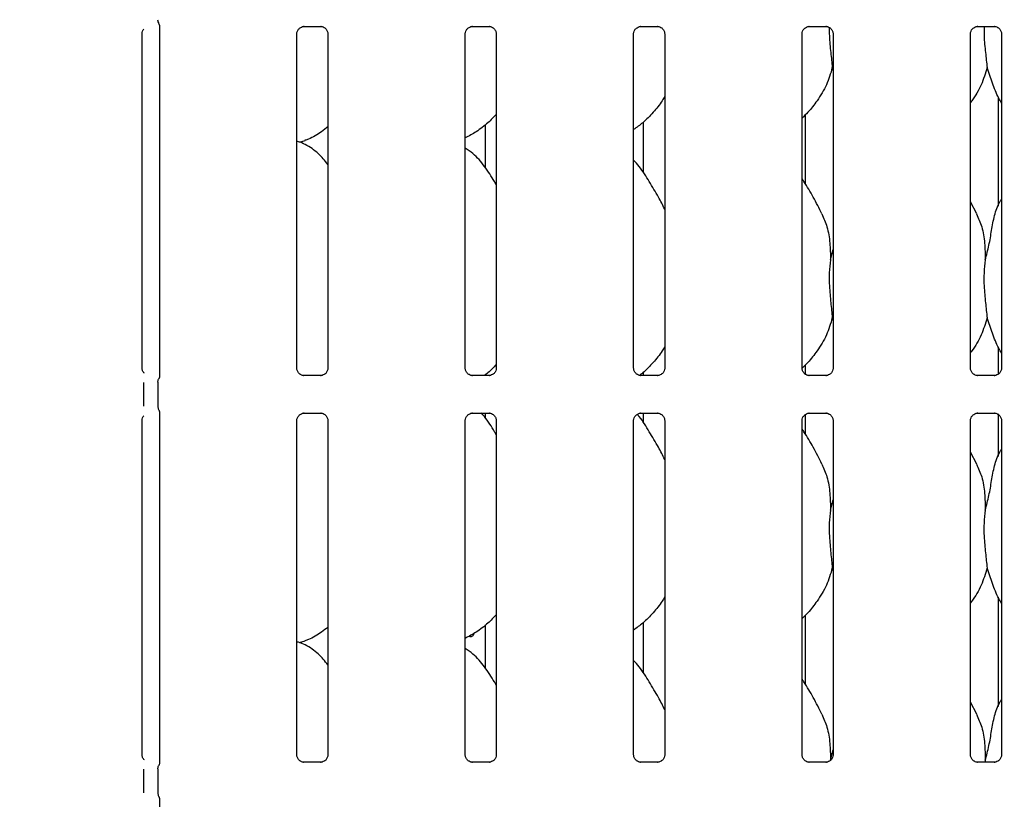
# Model space of a CAD drawing. Extents: x 0 to 415, y 0 to 292.
# Drawn here: x 122 to 136, y 82 to 93 of the extents above; entities that cross this region are included whole.
import ezdxf

# ---------------------------------------------------------------- set-up
doc = ezdxf.new("R2010")
doc.units = 0
doc.layers.add('BEMAßUNG', color=96, linetype='CONTINUOUS')
doc.layers.add('SLD-0', color=179, linetype='CONTINUOUS')
doc.styles.add('SLDTEXTSTYLE0', font='TXT', dxfattribs={"width": 0.75})
doc.styles.add('SLDTEXTSTYLE2', font='TXT', dxfattribs={"width": 0.96})
doc.dimstyles.new('SLDDIMSTYLE3', dxfattribs={"dimtxt": 3.5, "dimasz": 3.302, "dimexe": 0, "dimexo": 0.0625, "dimgap": 0.875, "dimtad": 1, "dimdec": 0, "dimlfac": 20, "dimrnd": 1e-09, "dimzin": 12, "dimtxsty": 'SLDTEXTSTYLE0', "dimblk1": 'NONE', "dimblk2": 'NONE', "dimsah": 1, "dimcen": 0, "dimazin": 3, "dimtfac": 1, "dimtmove": 0, "dimatfit": 3, "dimtolj": 1, "dimtzin": 12})

# ---------------------------------------------------------------- blocks, each defined once
blk = doc.blocks.new('_D_7')
at = {"layer": 'BEMAßUNG'}
for q in [(154.036, 191.271), (174.109, 179.682)]:
    blk.add_line((162.696, 186.271), q, dxfattribs=at)
blk.add_solid([(162.696, 186.271), (165.302, 184.18), (165.81, 185.06)], dxfattribs=at)
at = {"layer": 'BEMAßUNG', "char_height": 3.5, "attachment_point": 1, "rotation": 330, "style": 'SLDTEXTSTYLE2'}
for s, insert in [('%%c', (163.391, 190.691)), ('160', (169.505, 187.223))]:
    blk.add_mtext(s, dxfattribs=dict(at, insert=insert))
blk = doc.blocks.new('_NONE')

msp = doc.modelspace()

# ---------------------------------------------------------------- linework, layer by layer
at = {"layer": 'SLD-0', "color": 179, "linetype": 'CONTINUOUS'}
for p, q in [((124.198, 92.96), (124.192, 92.966)), ((124.198, 92.957), (124.198, 92.957)), ((124.198, 92.957), (124.198, 92.957)), ((124.198, 92.957), (124.198, 92.957)), ((124.198, 92.957), (124.198, 92.957)), ((124.198, 92.957), (124.205, 92.935)), ((124.205, 92.935), (124.205, 92.929)), ((124.205, 92.931), (124.205, 88.11)), ((124.205, 92.929), (124.205, 92.929)), ((126.19, 92.921), (126.419, 92.921)), ((126.425, 92.921), (126.419, 92.922)), ((128.502, 92.921), (128.732, 92.921)), ((128.738, 92.921), (128.732, 92.922)), ((130.815, 92.921), (131.044, 92.921)), ((131.05, 92.921), (131.044, 92.922)), ((133.127, 92.921), (133.357, 92.921)), ((133.363, 92.921), (133.357, 92.922)), ((135.44, 92.921), (135.669, 92.921)), ((135.675, 92.921), (135.669, 92.922)), ((123.965, 88.226), (123.965, 92.818)), ((126.09, 88.226), (126.09, 92.818)), ((126.518, 92.819), (126.518, 88.227)), ((128.403, 88.226), (128.403, 92.818)), ((128.83, 92.819), (128.83, 88.227)), ((130.715, 88.226), (130.715, 92.818)), ((131.143, 92.819), (131.143, 88.227)), ((133.028, 88.226), (133.028, 92.818)), ((133.455, 92.819), (133.455, 88.227)), ((135.34, 88.226), (135.34, 92.818)), ((135.768, 92.819), (135.768, 88.227)), ((133.455, 92.322), (133.444, 92.355)), ((135.722, 91.954), (135.722, 90.451)), ((133.074, 90.758), (133.074, 91.707)), ((128.683, 90.975), (128.683, 91.574)), ((130.847, 91.605), (130.847, 90.916)), ((126.127, 91.33), (126.205, 91.353)), ((135.427, 90.345), (135.34, 90.512)), ((133.419, 89.713), (133.455, 89.857)), ((133.455, 88.885), (133.444, 88.917)), ((135.722, 88.516), (135.722, 88.139)), ((130.847, 88.167), (130.847, 88.124)), ((133.074, 88.134), (133.074, 88.269)), ((123.991, 87.703), (123.991, 88.03)), ((124.182, 88.033), (124.182, 87.7)), ((126.183, 88.124), (126.189, 88.123)), ((126.418, 88.124), (126.189, 88.124)), ((128.495, 88.124), (128.501, 88.123)), ((128.731, 88.124), (128.501, 88.124)), ((128.683, 88.124), (128.683, 88.136)), ((130.808, 88.124), (130.814, 88.123)), ((131.043, 88.124), (130.814, 88.124)), ((133.12, 88.124), (133.126, 88.123)), ((133.356, 88.124), (133.126, 88.124)), ((135.433, 88.124), (135.439, 88.123)), ((135.668, 88.124), (135.439, 88.124)), ((124.205, 87.622), (124.205, 82.798)), ((123.965, 82.914), (123.965, 87.506)), ((126.09, 82.914), (126.09, 87.506)), ((126.19, 87.609), (126.419, 87.609)), ((126.425, 87.609), (126.419, 87.609)), ((126.518, 87.506), (126.518, 82.914)), ((128.403, 82.914), (128.403, 87.506)), ((128.502, 87.609), (128.732, 87.609)), ((128.683, 87.537), (128.683, 87.609)), ((128.738, 87.609), (128.732, 87.609)), ((128.83, 87.506), (128.83, 82.914)), ((130.715, 82.914), (130.715, 87.506)), ((130.815, 87.609), (131.044, 87.609)), ((130.847, 87.609), (130.847, 87.478)), ((131.05, 87.609), (131.044, 87.609)), ((131.143, 87.506), (131.143, 82.914)), ((133.028, 82.914), (133.028, 87.506)), ((133.074, 87.32), (133.074, 87.59)), ((133.127, 87.609), (133.357, 87.609)), ((133.363, 87.609), (133.357, 87.609)), ((133.455, 87.506), (133.455, 82.914)), ((135.34, 82.914), (135.34, 87.506)), ((135.44, 87.609), (135.669, 87.609)), ((135.675, 87.609), (135.669, 87.609)), ((135.722, 87.599), (135.722, 87.013)), ((135.768, 87.506), (135.768, 82.914)), ((135.427, 86.908), (135.34, 87.074)), ((133.419, 86.276), (133.455, 86.419)), ((133.455, 85.447), (133.444, 85.48)), ((135.722, 85.079), (135.722, 83.576)), ((133.074, 83.883), (133.074, 84.832)), ((128.683, 84.1), (128.683, 84.699)), ((130.847, 84.73), (130.847, 84.041)), ((126.127, 84.455), (126.205, 84.478)), ((135.427, 83.47), (135.34, 83.637)), ((133.419, 82.838), (133.455, 82.982)), ((126.183, 82.811), (126.189, 82.811)), ((126.418, 82.811), (126.189, 82.811)), ((128.495, 82.811), (128.501, 82.811)), ((128.731, 82.811), (128.501, 82.811)), ((130.808, 82.811), (130.814, 82.811)), ((131.043, 82.811), (130.814, 82.811)), ((133.12, 82.811), (133.126, 82.811)), ((133.356, 82.811), (133.126, 82.811)), ((135.433, 82.811), (135.439, 82.811)), ((135.668, 82.811), (135.439, 82.811)), ((135.544, 82.838), (135.542, 82.811)), ((123.991, 82.39), (123.991, 82.717)), ((124.182, 82.72), (124.182, 82.387)), ((124.205, 82.31), (124.205, 76.548))]:
    msp.add_line(p, q, dxfattribs=at)
msp.add_arc((124.273, 93.014), 0.0937, 180.0125, 215.7689, dxfattribs=at)
for points, knots in [([(126.09, 92.818), (126.09, 92.818), (126.09, 92.823), (126.093, 92.844), (126.106, 92.875), (126.134, 92.905), (126.165, 92.918), (126.184, 92.921), (126.189, 92.921), (126.191, 92.921)], [0, 0, 0, 0, 0.009367, 0.137215, 0.358654, 0.605124, 0.817495, 0.932816, 1, 1, 1, 1]), ([(126.19, 92.921), (126.189, 92.921), (126.188, 92.921), (126.185, 92.921), (126.183, 92.921), (126.183, 92.921)], [0, 0, 0, 0, 0.159782, 0.913682, 1, 1, 1, 1]), ([(126.419, 92.921), (126.42, 92.921), (126.425, 92.921), (126.441, 92.919), (126.455, 92.912), (126.464, 92.908)], [0, 0, 0, 0, 0.165563, 0.498744, 1, 1, 1, 1]), ([(126.464, 92.908), (126.464, 92.907), (126.479, 92.901), (126.5, 92.877), (126.516, 92.843), (126.517, 92.825), (126.518, 92.818)], [0, 0, 0, 0, 0.028496, 0.428766, 0.781245, 1, 1, 1, 1]), ([(128.403, 92.818), (128.403, 92.818), (128.402, 92.823), (128.405, 92.844), (128.418, 92.875), (128.447, 92.905), (128.477, 92.918), (128.497, 92.921), (128.501, 92.921), (128.503, 92.921)], [0, 0, 0, 0, 0.0093673, 0.1372154, 0.3586541, 0.6051237, 0.817495, 0.932816, 1, 1, 1, 1]), ([(128.502, 92.921), (128.502, 92.921), (128.5, 92.921), (128.498, 92.921), (128.496, 92.921), (128.495, 92.921)], [0, 0, 0, 0, 0.159782, 0.913682, 1, 1, 1, 1]), ([(128.731, 92.921), (128.733, 92.921), (128.737, 92.921), (128.754, 92.919), (128.768, 92.912), (128.776, 92.908)], [0, 0, 0, 0, 0.165563, 0.498744, 1, 1, 1, 1]), ([(128.776, 92.908), (128.777, 92.907), (128.791, 92.901), (128.813, 92.877), (128.829, 92.843), (128.83, 92.825), (128.83, 92.818)], [0, 0, 0, 0, 0.028496, 0.428766, 0.781245, 1, 1, 1, 1]), ([(130.715, 92.818), (130.715, 92.818), (130.715, 92.823), (130.718, 92.844), (130.731, 92.875), (130.759, 92.905), (130.79, 92.918), (130.809, 92.921), (130.814, 92.921), (130.816, 92.921)], [0, 0, 0, 0, 0.009367, 0.137215, 0.358654, 0.605124, 0.817495, 0.932816, 1, 1, 1, 1]), ([(130.815, 92.921), (130.814, 92.921), (130.813, 92.921), (130.81, 92.921), (130.808, 92.921), (130.808, 92.921)], [0, 0, 0, 0, 0.159782, 0.913682, 1, 1, 1, 1]), ([(131.044, 92.921), (131.045, 92.921), (131.05, 92.921), (131.066, 92.919), (131.08, 92.912), (131.089, 92.908)], [0, 0, 0, 0, 0.165563, 0.498744, 1, 1, 1, 1]), ([(131.089, 92.908), (131.089, 92.907), (131.104, 92.901), (131.125, 92.877), (131.141, 92.843), (131.142, 92.825), (131.143, 92.818)], [0, 0, 0, 0, 0.028496, 0.428766, 0.781245, 1, 1, 1, 1]), ([(133.028, 92.818), (133.028, 92.818), (133.027, 92.823), (133.03, 92.844), (133.043, 92.875), (133.072, 92.905), (133.102, 92.918), (133.122, 92.921), (133.126, 92.921), (133.128, 92.921)], [0, 0, 0, 0, 0.009367, 0.137215, 0.358654, 0.605124, 0.817495, 0.932816, 1, 1, 1, 1]), ([(133.127, 92.921), (133.127, 92.921), (133.125, 92.921), (133.123, 92.921), (133.121, 92.921), (133.12, 92.921)], [0, 0, 0, 0, 0.159782, 0.913682, 1, 1, 1, 1]), ([(133.356, 92.921), (133.358, 92.921), (133.362, 92.921), (133.379, 92.919), (133.393, 92.912), (133.401, 92.908)], [0, 0, 0, 0, 0.165563, 0.498744, 1, 1, 1, 1]), ([(133.401, 92.908), (133.402, 92.907), (133.416, 92.901), (133.438, 92.877), (133.454, 92.843), (133.455, 92.825), (133.455, 92.818)], [0, 0, 0, 0, 0.028496, 0.428766, 0.781245, 1, 1, 1, 1]), ([(133.403, 92.907), (133.402, 92.868), (133.402, 92.756), (133.423, 92.559), (133.437, 92.423), (133.444, 92.355)], [0, 0, 0, 0, 0.208026, 0.606759, 1, 1, 1, 1]), ([(135.34, 92.818), (135.34, 92.818), (135.34, 92.823), (135.343, 92.844), (135.356, 92.875), (135.384, 92.905), (135.415, 92.918), (135.434, 92.921), (135.439, 92.921), (135.441, 92.921)], [0, 0, 0, 0, 0.0093673, 0.1372154, 0.3586541, 0.6051237, 0.817495, 0.932816, 1, 1, 1, 1]), ([(135.44, 92.921), (135.439, 92.921), (135.438, 92.921), (135.435, 92.921), (135.433, 92.921), (135.433, 92.921)], [0, 0, 0, 0, 0.159782, 0.913682, 1, 1, 1, 1]), ([(135.527, 92.921), (135.527, 92.878), (135.526, 92.761), (135.548, 92.559), (135.562, 92.423), (135.569, 92.355)], [0, 0, 0, 0, 0.227851, 0.616603, 1, 1, 1, 1]), ([(135.669, 92.921), (135.67, 92.921), (135.675, 92.921), (135.691, 92.919), (135.705, 92.912), (135.714, 92.908)], [0, 0, 0, 0, 0.165563, 0.498744, 1, 1, 1, 1]), ([(135.714, 92.908), (135.714, 92.907), (135.729, 92.901), (135.75, 92.877), (135.766, 92.843), (135.767, 92.825), (135.768, 92.818)], [0, 0, 0, 0, 0.028496, 0.428766, 0.781245, 1, 1, 1, 1]), ([(123.965, 92.818), (123.965, 92.818), (123.965, 92.823), (123.968, 92.844), (123.976, 92.868), (123.989, 92.88), (123.992, 92.883)], [0, 0, 0, 0, 0.0211655, 0.3100401, 0.8103839, 1, 1, 1, 1]), ([(133.444, 92.355), (133.42, 92.275), (133.373, 92.113), (133.246, 91.913), (133.132, 91.76), (133.055, 91.687), (133.028, 91.661)], [0, 0, 0, 0, 0.303627, 0.612704, 0.860926, 1, 1, 1, 1]), ([(135.569, 92.355), (135.545, 92.275), (135.497, 92.115), (135.405, 91.959), (135.347, 91.885), (135.34, 91.877)], [0, 0, 0, 0, 0.466891, 0.942164, 1, 1, 1, 1]), ([(135.768, 91.869), (135.754, 91.891), (135.703, 91.977), (135.643, 92.143), (135.594, 92.284), (135.569, 92.355)], [0, 0, 0, 0, 0.148629, 0.571175, 1, 1, 1, 1]), ([(131.143, 91.958), (131.132, 91.939), (131.087, 91.861), (130.985, 91.74), (130.855, 91.604), (130.758, 91.534), (130.715, 91.503)], [0, 0, 0, 0, 0.105166, 0.428478, 0.749345, 1, 1, 1, 1]), ([(128.83, 91.713), (128.793, 91.674), (128.708, 91.586), (128.565, 91.476), (128.454, 91.416), (128.403, 91.389)], [0, 0, 0, 0, 0.300467, 0.676485, 1, 1, 1, 1]), ([(126.518, 91.543), (126.489, 91.52), (126.406, 91.455), (126.3, 91.388), (126.219, 91.362), (126.203, 91.357)], [0, 0, 0, 0, 0.303054, 0.862645, 1, 1, 1, 1]), ([(126.518, 91.025), (126.476, 91.077), (126.387, 91.185), (126.243, 91.284), (126.138, 91.332), (126.097, 91.339), (126.089, 91.34)], [0, 0, 0, 0, 0.369432, 0.771284, 0.954105, 1, 1, 1, 1]), ([(128.83, 90.747), (128.822, 90.761), (128.773, 90.844), (128.674, 90.996), (128.543, 91.158), (128.439, 91.225), (128.403, 91.249)], [0, 0, 0, 0, 0.079671, 0.453138, 0.806381, 1, 1, 1, 1]), ([(131.143, 90.41), (131.115, 90.466), (131.052, 90.591), (130.931, 90.785), (130.826, 90.966), (130.742, 91.056), (130.715, 91.084)], [0, 0, 0, 0, 0.24736, 0.560976, 0.861025, 1, 1, 1, 1]), ([(133.302, 90.345), (133.263, 90.422), (133.189, 90.569), (133.094, 90.732), (133.037, 90.817), (133.028, 90.831)], [0, 0, 0, 0, 0.4807, 0.918322, 1, 1, 1, 1]), ([(135.544, 89.713), (135.562, 89.78), (135.598, 89.914), (135.631, 90.119), (135.667, 90.322), (135.717, 90.468), (135.76, 90.538), (135.768, 90.55)], [0, 0, 0, 0, 0.237998, 0.476546, 0.715373, 0.950206, 1, 1, 1, 1]), ([(133.299, 90.345), (133.325, 90.287), (133.383, 90.16), (133.414, 89.943), (133.418, 89.791), (133.419, 89.713)], [0, 0, 0, 0, 0.293052, 0.643145, 1, 1, 1, 1]), ([(135.424, 90.345), (135.45, 90.287), (135.508, 90.16), (135.539, 89.943), (135.543, 89.791), (135.544, 89.713)], [0, 0, 0, 0, 0.293052, 0.643145, 1, 1, 1, 1]), ([(133.419, 89.713), (133.412, 89.655), (133.398, 89.537), (133.402, 89.341), (133.423, 89.122), (133.437, 88.985), (133.444, 88.917)], [0, 0, 0, 0, 0.224207, 0.45156, 0.727681, 1, 1, 1, 1]), ([(135.544, 89.713), (135.537, 89.655), (135.523, 89.537), (135.527, 89.341), (135.548, 89.122), (135.562, 88.985), (135.569, 88.917)], [0, 0, 0, 0, 0.224207, 0.45156, 0.727681, 1, 1, 1, 1]), ([(133.444, 88.917), (133.42, 88.837), (133.373, 88.676), (133.246, 88.476), (133.132, 88.323), (133.055, 88.25), (133.028, 88.224)], [0, 0, 0, 0, 0.303864, 0.613182, 0.861598, 1, 1, 1, 1]), ([(135.569, 88.917), (135.545, 88.838), (135.497, 88.677), (135.405, 88.522), (135.347, 88.447), (135.34, 88.439)], [0, 0, 0, 0, 0.466891, 0.942164, 1, 1, 1, 1]), ([(135.768, 88.431), (135.754, 88.454), (135.703, 88.54), (135.643, 88.706), (135.594, 88.846), (135.569, 88.917)], [0, 0, 0, 0, 0.148629, 0.571175, 1, 1, 1, 1]), ([(131.143, 88.521), (131.132, 88.501), (131.087, 88.423), (130.985, 88.303), (130.883, 88.193), (130.818, 88.144), (130.807, 88.136)], [0, 0, 0, 0, 0.128835, 0.524909, 0.917991, 1, 1, 1, 1]), ([(123.997, 88.158), (123.992, 88.162), (123.977, 88.174), (123.967, 88.202), (123.966, 88.22), (123.965, 88.227)], [0, 0, 0, 0, 0.217264, 0.70025, 1, 1, 1, 1]), ([(126.145, 88.137), (126.144, 88.138), (126.129, 88.144), (126.108, 88.168), (126.092, 88.202), (126.091, 88.22), (126.09, 88.227)], [0, 0, 0, 0, 0.029551, 0.429386, 0.781483, 1, 1, 1, 1]), ([(126.518, 88.227), (126.518, 88.227), (126.518, 88.222), (126.515, 88.201), (126.502, 88.171), (126.482, 88.147), (126.469, 88.141), (126.468, 88.14)], [0, 0, 0, 0, 0.0149529, 0.2190354, 0.5725155, 0.9659522, 1, 1, 1, 1]), ([(128.457, 88.137), (128.456, 88.138), (128.442, 88.144), (128.42, 88.168), (128.404, 88.202), (128.403, 88.22), (128.403, 88.227)], [0, 0, 0, 0, 0.029551, 0.429386, 0.781483, 1, 1, 1, 1]), ([(128.83, 88.276), (128.794, 88.236), (128.743, 88.18), (128.683, 88.136), (128.666, 88.124)], [0, 0, 0, 0, 0.72486, 1, 1, 1, 1]), ([(128.83, 88.227), (128.83, 88.227), (128.831, 88.222), (128.828, 88.201), (128.815, 88.171), (128.795, 88.147), (128.781, 88.141), (128.78, 88.14)], [0, 0, 0, 0, 0.014953, 0.219035, 0.572516, 0.965952, 1, 1, 1, 1]), ([(130.77, 88.137), (130.769, 88.138), (130.754, 88.144), (130.733, 88.168), (130.717, 88.202), (130.716, 88.22), (130.715, 88.227)], [0, 0, 0, 0, 0.029551, 0.429386, 0.781483, 1, 1, 1, 1]), ([(131.143, 88.227), (131.143, 88.227), (131.143, 88.222), (131.14, 88.201), (131.127, 88.171), (131.107, 88.147), (131.094, 88.141), (131.093, 88.14)], [0, 0, 0, 0, 0.014953, 0.219035, 0.572516, 0.965952, 1, 1, 1, 1]), ([(133.082, 88.137), (133.081, 88.138), (133.067, 88.144), (133.045, 88.168), (133.029, 88.202), (133.028, 88.22), (133.028, 88.227)], [0, 0, 0, 0, 0.029551, 0.429386, 0.781483, 1, 1, 1, 1]), ([(133.455, 88.227), (133.455, 88.227), (133.456, 88.222), (133.453, 88.201), (133.44, 88.171), (133.42, 88.147), (133.406, 88.141), (133.405, 88.14)], [0, 0, 0, 0, 0.014953, 0.219035, 0.572516, 0.965952, 1, 1, 1, 1]), ([(135.395, 88.137), (135.394, 88.138), (135.379, 88.144), (135.358, 88.168), (135.342, 88.202), (135.341, 88.22), (135.34, 88.227)], [0, 0, 0, 0, 0.029551, 0.429386, 0.781483, 1, 1, 1, 1]), ([(135.768, 88.227), (135.768, 88.227), (135.768, 88.222), (135.765, 88.201), (135.752, 88.171), (135.732, 88.147), (135.719, 88.141), (135.718, 88.14)], [0, 0, 0, 0, 0.014953, 0.219035, 0.572516, 0.965952, 1, 1, 1, 1]), ([(124.182, 88.032), (124.183, 88.039), (124.184, 88.054), (124.189, 88.07), (124.194, 88.078), (124.195, 88.08)], [0, 0, 0, 0, 0.426898, 0.872089, 1, 1, 1, 1]), ([(124.205, 88.112), (124.205, 88.112), (124.205, 88.113), (124.205, 88.109), (124.204, 88.1), (124.201, 88.091), (124.198, 88.085), (124.196, 88.082), (124.195, 88.08), (124.195, 88.08), (124.195, 88.08), (124.195, 88.08), (124.195, 88.08), (124.195, 88.08), (124.195, 88.08)], [0, 0, 0, 0, 0.016621, 0.229942, 0.490477, 0.751231, 0.894256, 0.968543, 0.987362, 0.994443, 0.998234, 0.999171, 0.999743, 1, 1, 1, 1]), ([(126.189, 88.124), (126.188, 88.124), (126.183, 88.124), (126.167, 88.126), (126.153, 88.133), (126.145, 88.137)], [0, 0, 0, 0, 0.165923, 0.499827, 1, 1, 1, 1]), ([(126.418, 88.124), (126.419, 88.124), (126.42, 88.124), (126.423, 88.124), (126.425, 88.124), (126.425, 88.124)], [0, 0, 0, 0, 0.159782, 0.913682, 1, 1, 1, 1]), ([(126.468, 88.14), (126.458, 88.135), (126.442, 88.126), (126.424, 88.124), (126.42, 88.124), (126.419, 88.124)], [0, 0, 0, 0, 0.5306841, 0.8510277, 1, 1, 1, 1]), ([(128.502, 88.124), (128.5, 88.124), (128.496, 88.124), (128.479, 88.126), (128.465, 88.133), (128.457, 88.137)], [0, 0, 0, 0, 0.165923, 0.499827, 1, 1, 1, 1]), ([(128.78, 88.14), (128.77, 88.135), (128.755, 88.126), (128.737, 88.124), (128.732, 88.124), (128.731, 88.124)], [0, 0, 0, 0, 0.530684, 0.851028, 1, 1, 1, 1]), ([(128.731, 88.124), (128.731, 88.124), (128.733, 88.124), (128.735, 88.124), (128.737, 88.124), (128.738, 88.124)], [0, 0, 0, 0, 0.159782, 0.913682, 1, 1, 1, 1]), ([(130.814, 88.124), (130.813, 88.124), (130.808, 88.124), (130.792, 88.126), (130.778, 88.133), (130.77, 88.137)], [0, 0, 0, 0, 0.165923, 0.499827, 1, 1, 1, 1]), ([(131.043, 88.124), (131.044, 88.124), (131.045, 88.124), (131.048, 88.124), (131.05, 88.124), (131.05, 88.124)], [0, 0, 0, 0, 0.159782, 0.913682, 1, 1, 1, 1]), ([(131.093, 88.14), (131.083, 88.135), (131.067, 88.126), (131.049, 88.124), (131.045, 88.124), (131.044, 88.124)], [0, 0, 0, 0, 0.530684, 0.851028, 1, 1, 1, 1]), ([(133.127, 88.124), (133.125, 88.124), (133.121, 88.124), (133.104, 88.126), (133.09, 88.133), (133.082, 88.137)], [0, 0, 0, 0, 0.165923, 0.499827, 1, 1, 1, 1]), ([(133.405, 88.14), (133.395, 88.135), (133.38, 88.126), (133.362, 88.124), (133.357, 88.124), (133.356, 88.124)], [0, 0, 0, 0, 0.5306841, 0.8510277, 1, 1, 1, 1]), ([(133.356, 88.124), (133.356, 88.124), (133.358, 88.124), (133.36, 88.124), (133.362, 88.124), (133.363, 88.124)], [0, 0, 0, 0, 0.159782, 0.913682, 1, 1, 1, 1]), ([(135.439, 88.124), (135.438, 88.124), (135.433, 88.124), (135.417, 88.126), (135.403, 88.133), (135.395, 88.137)], [0, 0, 0, 0, 0.165923, 0.499827, 1, 1, 1, 1]), ([(135.668, 88.124), (135.669, 88.124), (135.67, 88.124), (135.673, 88.124), (135.675, 88.124), (135.675, 88.124)], [0, 0, 0, 0, 0.159782, 0.913682, 1, 1, 1, 1]), ([(135.718, 88.14), (135.708, 88.135), (135.692, 88.126), (135.674, 88.124), (135.67, 88.124), (135.669, 88.124)], [0, 0, 0, 0, 0.5306841, 0.8510277, 1, 1, 1, 1]), ([(124.182, 87.7), (124.183, 87.693), (124.184, 87.679), (124.189, 87.663), (124.194, 87.655), (124.195, 87.653)], [0, 0, 0, 0, 0.426735, 0.872086, 1, 1, 1, 1]), ([(124.195, 87.653), (124.195, 87.653), (124.195, 87.653), (124.195, 87.653), (124.195, 87.653), (124.195, 87.653), (124.2, 87.644), (124.205, 87.63), (124.205, 87.62), (124.205, 87.621), (124.205, 87.621)], [0, 0, 0, 0, 0.000063, 0.000567, 0.001171, 0.002146, 0.004428, 0.681354, 0.925873, 1, 1, 1, 1]), ([(123.965, 87.505), (123.965, 87.506), (123.965, 87.511), (123.968, 87.531), (123.976, 87.555), (123.989, 87.567), (123.992, 87.571)], [0, 0, 0, 0, 0.021165, 0.31004, 0.810384, 1, 1, 1, 1]), ([(126.09, 87.505), (126.09, 87.506), (126.09, 87.511), (126.093, 87.531), (126.106, 87.562), (126.134, 87.592), (126.165, 87.606), (126.184, 87.609), (126.189, 87.609), (126.191, 87.609)], [0, 0, 0, 0, 0.009367, 0.137215, 0.358654, 0.605124, 0.817495, 0.932816, 1, 1, 1, 1]), ([(126.19, 87.609), (126.189, 87.609), (126.188, 87.609), (126.185, 87.609), (126.183, 87.609), (126.183, 87.609)], [0, 0, 0, 0, 0.159782, 0.913682, 1, 1, 1, 1]), ([(126.419, 87.609), (126.42, 87.609), (126.425, 87.609), (126.441, 87.606), (126.455, 87.599), (126.464, 87.595)], [0, 0, 0, 0, 0.165563, 0.498744, 1, 1, 1, 1]), ([(126.464, 87.595), (126.464, 87.595), (126.479, 87.589), (126.5, 87.565), (126.516, 87.531), (126.517, 87.512), (126.518, 87.505)], [0, 0, 0, 0, 0.028496, 0.428766, 0.781245, 1, 1, 1, 1]), ([(128.403, 87.505), (128.403, 87.506), (128.402, 87.511), (128.405, 87.531), (128.418, 87.562), (128.447, 87.592), (128.477, 87.606), (128.497, 87.609), (128.501, 87.609), (128.503, 87.609)], [0, 0, 0, 0, 0.009367, 0.137215, 0.358654, 0.605124, 0.817495, 0.932816, 1, 1, 1, 1]), ([(128.502, 87.609), (128.502, 87.609), (128.5, 87.609), (128.498, 87.609), (128.496, 87.609), (128.495, 87.609)], [0, 0, 0, 0, 0.159782, 0.913682, 1, 1, 1, 1]), ([(128.83, 87.309), (128.822, 87.324), (128.773, 87.406), (128.71, 87.515), (128.639, 87.593), (128.624, 87.609)], [0, 0, 0, 0, 0.1446, 0.822426, 1, 1, 1, 1]), ([(128.731, 87.609), (128.733, 87.609), (128.737, 87.609), (128.754, 87.606), (128.768, 87.599), (128.776, 87.595)], [0, 0, 0, 0, 0.165563, 0.498744, 1, 1, 1, 1]), ([(128.776, 87.595), (128.777, 87.595), (128.791, 87.589), (128.813, 87.565), (128.829, 87.531), (128.83, 87.512), (128.83, 87.505)], [0, 0, 0, 0, 0.028496, 0.428766, 0.781245, 1, 1, 1, 1]), ([(130.715, 87.505), (130.715, 87.506), (130.715, 87.511), (130.718, 87.531), (130.731, 87.562), (130.759, 87.592), (130.79, 87.606), (130.809, 87.609), (130.814, 87.609), (130.816, 87.609)], [0, 0, 0, 0, 0.009367, 0.137215, 0.358654, 0.605124, 0.817495, 0.932816, 1, 1, 1, 1]), ([(131.143, 86.973), (131.115, 87.028), (131.052, 87.154), (130.93, 87.347), (130.84, 87.509), (130.774, 87.581), (130.764, 87.592)], [0, 0, 0, 0, 0.2711298, 0.6148823, 0.9437642, 1, 1, 1, 1]), ([(130.815, 87.609), (130.814, 87.609), (130.813, 87.609), (130.81, 87.609), (130.808, 87.609), (130.808, 87.609)], [0, 0, 0, 0, 0.159782, 0.913682, 1, 1, 1, 1]), ([(131.044, 87.609), (131.045, 87.609), (131.05, 87.609), (131.066, 87.606), (131.08, 87.599), (131.089, 87.595)], [0, 0, 0, 0, 0.165563, 0.498744, 1, 1, 1, 1]), ([(131.089, 87.595), (131.089, 87.595), (131.104, 87.589), (131.125, 87.565), (131.141, 87.531), (131.142, 87.512), (131.143, 87.505)], [0, 0, 0, 0, 0.028496, 0.428766, 0.781245, 1, 1, 1, 1]), ([(133.028, 87.505), (133.028, 87.506), (133.027, 87.511), (133.03, 87.531), (133.043, 87.562), (133.072, 87.592), (133.102, 87.606), (133.122, 87.609), (133.126, 87.609), (133.128, 87.609)], [0, 0, 0, 0, 0.009367, 0.137215, 0.358654, 0.605124, 0.817495, 0.932816, 1, 1, 1, 1]), ([(133.127, 87.609), (133.127, 87.609), (133.125, 87.609), (133.123, 87.609), (133.121, 87.609), (133.12, 87.609)], [0, 0, 0, 0, 0.159782, 0.913682, 1, 1, 1, 1]), ([(133.356, 87.609), (133.358, 87.609), (133.362, 87.609), (133.379, 87.606), (133.393, 87.599), (133.401, 87.595)], [0, 0, 0, 0, 0.165563, 0.498744, 1, 1, 1, 1]), ([(133.401, 87.595), (133.402, 87.595), (133.416, 87.589), (133.438, 87.565), (133.454, 87.531), (133.455, 87.512), (133.455, 87.505)], [0, 0, 0, 0, 0.028496, 0.428766, 0.781245, 1, 1, 1, 1]), ([(135.34, 87.505), (135.34, 87.506), (135.34, 87.511), (135.343, 87.531), (135.356, 87.562), (135.384, 87.592), (135.415, 87.606), (135.434, 87.609), (135.439, 87.609), (135.441, 87.609)], [0, 0, 0, 0, 0.0093673, 0.1372154, 0.3586541, 0.6051237, 0.817495, 0.932816, 1, 1, 1, 1]), ([(135.44, 87.609), (135.439, 87.609), (135.438, 87.609), (135.435, 87.609), (135.433, 87.609), (135.433, 87.609)], [0, 0, 0, 0, 0.159782, 0.913682, 1, 1, 1, 1]), ([(135.669, 87.609), (135.67, 87.609), (135.675, 87.609), (135.691, 87.606), (135.705, 87.599), (135.714, 87.595)], [0, 0, 0, 0, 0.165563, 0.498744, 1, 1, 1, 1]), ([(135.714, 87.595), (135.714, 87.595), (135.729, 87.589), (135.75, 87.565), (135.766, 87.531), (135.767, 87.512), (135.768, 87.505)], [0, 0, 0, 0, 0.028496, 0.428766, 0.781245, 1, 1, 1, 1]), ([(133.302, 86.908), (133.263, 86.985), (133.189, 87.132), (133.094, 87.294), (133.037, 87.38), (133.028, 87.393)], [0, 0, 0, 0, 0.4807, 0.918322, 1, 1, 1, 1]), ([(135.544, 86.276), (135.562, 86.343), (135.598, 86.476), (135.631, 86.681), (135.667, 86.885), (135.717, 87.03), (135.76, 87.101), (135.768, 87.113)], [0, 0, 0, 0, 0.2379981, 0.4765459, 0.7153729, 0.9502056, 1, 1, 1, 1]), ([(133.299, 86.908), (133.325, 86.85), (133.383, 86.722), (133.414, 86.506), (133.418, 86.353), (133.419, 86.276)], [0, 0, 0, 0, 0.293052, 0.643145, 1, 1, 1, 1]), ([(135.424, 86.908), (135.45, 86.85), (135.508, 86.722), (135.539, 86.506), (135.543, 86.353), (135.544, 86.276)], [0, 0, 0, 0, 0.2930515, 0.6431449, 1, 1, 1, 1]), ([(133.419, 86.276), (133.412, 86.217), (133.398, 86.099), (133.402, 85.904), (133.423, 85.684), (133.437, 85.548), (133.444, 85.48)], [0, 0, 0, 0, 0.224207, 0.45156, 0.727681, 1, 1, 1, 1]), ([(135.544, 86.276), (135.537, 86.217), (135.523, 86.099), (135.527, 85.904), (135.548, 85.684), (135.562, 85.548), (135.569, 85.48)], [0, 0, 0, 0, 0.2242072, 0.4515597, 0.7276814, 1, 1, 1, 1]), ([(133.444, 85.48), (133.42, 85.4), (133.373, 85.238), (133.246, 85.038), (133.132, 84.885), (133.055, 84.812), (133.028, 84.786)], [0, 0, 0, 0, 0.303627, 0.612704, 0.860926, 1, 1, 1, 1]), ([(135.569, 85.48), (135.545, 85.4), (135.497, 85.24), (135.405, 85.084), (135.347, 85.01), (135.34, 85.002)], [0, 0, 0, 0, 0.466891, 0.942164, 1, 1, 1, 1]), ([(135.768, 84.994), (135.754, 85.016), (135.703, 85.102), (135.643, 85.268), (135.594, 85.409), (135.569, 85.48)], [0, 0, 0, 0, 0.148629, 0.571175, 1, 1, 1, 1]), ([(131.143, 85.083), (131.132, 85.064), (131.087, 84.986), (130.985, 84.865), (130.855, 84.729), (130.758, 84.659), (130.715, 84.628)], [0, 0, 0, 0, 0.105166, 0.428478, 0.749345, 1, 1, 1, 1]), ([(128.83, 84.838), (128.793, 84.799), (128.708, 84.711), (128.565, 84.601), (128.454, 84.541), (128.403, 84.514)], [0, 0, 0, 0, 0.300467, 0.676485, 1, 1, 1, 1]), ([(126.518, 84.668), (126.489, 84.645), (126.406, 84.58), (126.3, 84.513), (126.219, 84.487), (126.203, 84.482)], [0, 0, 0, 0, 0.303054, 0.862645, 1, 1, 1, 1]), ([(128.521, 84.581), (128.519, 84.575), (128.516, 84.563), (128.507, 84.548), (128.494, 84.537), (128.479, 84.534), (128.466, 84.536), (128.459, 84.542), (128.457, 84.545)], [0, 0, 0, 0, 0.1610364, 0.3447839, 0.5287631, 0.7126165, 0.8961838, 1, 1, 1, 1]), ([(126.518, 84.15), (126.476, 84.202), (126.387, 84.31), (126.243, 84.409), (126.137, 84.457), (126.096, 84.464), (126.088, 84.465)], [0, 0, 0, 0, 0.368342, 0.769008, 0.95129, 1, 1, 1, 1]), ([(128.83, 83.872), (128.822, 83.886), (128.773, 83.969), (128.674, 84.121), (128.543, 84.283), (128.439, 84.35), (128.403, 84.374)], [0, 0, 0, 0, 0.079671, 0.453138, 0.806381, 1, 1, 1, 1]), ([(131.143, 83.535), (131.115, 83.591), (131.052, 83.716), (130.931, 83.91), (130.826, 84.091), (130.742, 84.181), (130.715, 84.209)], [0, 0, 0, 0, 0.2473601, 0.5609762, 0.8610253, 1, 1, 1, 1]), ([(133.302, 83.47), (133.263, 83.547), (133.189, 83.694), (133.094, 83.857), (133.037, 83.942), (133.028, 83.956)], [0, 0, 0, 0, 0.4807, 0.918322, 1, 1, 1, 1]), ([(135.544, 82.838), (135.562, 82.905), (135.598, 83.039), (135.631, 83.244), (135.667, 83.447), (135.717, 83.593), (135.76, 83.663), (135.768, 83.675)], [0, 0, 0, 0, 0.2379981, 0.4765459, 0.7153729, 0.9502056, 1, 1, 1, 1]), ([(133.299, 83.47), (133.325, 83.412), (133.383, 83.285), (133.414, 83.068), (133.418, 82.916), (133.419, 82.838)], [0, 0, 0, 0, 0.293052, 0.643145, 1, 1, 1, 1]), ([(135.424, 83.47), (135.45, 83.412), (135.508, 83.285), (135.539, 83.068), (135.543, 82.916), (135.544, 82.838)], [0, 0, 0, 0, 0.293052, 0.643145, 1, 1, 1, 1]), ([(123.997, 82.845), (123.992, 82.849), (123.977, 82.862), (123.967, 82.89), (123.966, 82.908), (123.965, 82.915)], [0, 0, 0, 0, 0.217264, 0.70025, 1, 1, 1, 1]), ([(126.145, 82.825), (126.144, 82.825), (126.129, 82.831), (126.108, 82.855), (126.092, 82.889), (126.091, 82.908), (126.09, 82.915)], [0, 0, 0, 0, 0.029551, 0.429386, 0.781483, 1, 1, 1, 1]), ([(126.518, 82.915), (126.518, 82.914), (126.518, 82.909), (126.515, 82.888), (126.502, 82.858), (126.482, 82.834), (126.469, 82.828), (126.468, 82.828)], [0, 0, 0, 0, 0.014953, 0.219035, 0.572516, 0.965952, 1, 1, 1, 1]), ([(128.457, 82.825), (128.456, 82.825), (128.442, 82.831), (128.42, 82.855), (128.404, 82.889), (128.403, 82.908), (128.403, 82.915)], [0, 0, 0, 0, 0.029551, 0.429386, 0.781483, 1, 1, 1, 1]), ([(128.83, 82.915), (128.83, 82.914), (128.831, 82.909), (128.828, 82.888), (128.815, 82.858), (128.795, 82.834), (128.781, 82.828), (128.78, 82.828)], [0, 0, 0, 0, 0.014953, 0.219035, 0.572516, 0.965952, 1, 1, 1, 1]), ([(130.77, 82.825), (130.769, 82.825), (130.754, 82.831), (130.733, 82.855), (130.717, 82.889), (130.716, 82.908), (130.715, 82.915)], [0, 0, 0, 0, 0.029551, 0.429386, 0.781483, 1, 1, 1, 1]), ([(131.143, 82.915), (131.143, 82.914), (131.143, 82.909), (131.14, 82.888), (131.127, 82.858), (131.107, 82.834), (131.094, 82.828), (131.093, 82.828)], [0, 0, 0, 0, 0.014953, 0.219035, 0.572516, 0.965952, 1, 1, 1, 1]), ([(133.082, 82.825), (133.081, 82.825), (133.067, 82.831), (133.045, 82.855), (133.029, 82.889), (133.028, 82.908), (133.028, 82.915)], [0, 0, 0, 0, 0.029551, 0.429386, 0.781483, 1, 1, 1, 1]), ([(133.455, 82.915), (133.455, 82.914), (133.456, 82.909), (133.453, 82.888), (133.44, 82.858), (133.42, 82.834), (133.406, 82.828), (133.405, 82.828)], [0, 0, 0, 0, 0.014953, 0.219035, 0.572516, 0.965952, 1, 1, 1, 1]), ([(135.395, 82.825), (135.394, 82.825), (135.379, 82.831), (135.358, 82.855), (135.342, 82.889), (135.341, 82.908), (135.34, 82.915)], [0, 0, 0, 0, 0.029551, 0.429386, 0.781483, 1, 1, 1, 1]), ([(135.768, 82.915), (135.768, 82.914), (135.768, 82.909), (135.765, 82.888), (135.752, 82.858), (135.732, 82.834), (135.719, 82.828), (135.718, 82.828)], [0, 0, 0, 0, 0.014953, 0.219035, 0.572516, 0.965952, 1, 1, 1, 1]), ([(124.182, 82.72), (124.183, 82.727), (124.184, 82.741), (124.189, 82.757), (124.194, 82.765), (124.195, 82.767)], [0, 0, 0, 0, 0.426898, 0.872089, 1, 1, 1, 1]), ([(124.205, 82.8), (124.205, 82.8), (124.205, 82.8), (124.205, 82.796), (124.204, 82.788), (124.201, 82.779), (124.198, 82.772), (124.196, 82.769), (124.195, 82.768), (124.195, 82.767), (124.195, 82.767), (124.195, 82.767), (124.195, 82.767), (124.195, 82.767), (124.195, 82.767)], [0, 0, 0, 0, 0.016621, 0.229942, 0.490477, 0.751231, 0.894256, 0.968543, 0.987363, 0.994443, 0.998234, 0.999171, 0.999743, 1, 1, 1, 1]), ([(126.189, 82.811), (126.188, 82.811), (126.183, 82.811), (126.167, 82.814), (126.153, 82.821), (126.145, 82.825)], [0, 0, 0, 0, 0.165923, 0.499827, 1, 1, 1, 1]), ([(126.418, 82.811), (126.419, 82.811), (126.42, 82.811), (126.423, 82.811), (126.425, 82.811), (126.425, 82.811)], [0, 0, 0, 0, 0.159782, 0.913682, 1, 1, 1, 1]), ([(126.468, 82.828), (126.458, 82.822), (126.442, 82.814), (126.424, 82.811), (126.42, 82.811), (126.419, 82.811)], [0, 0, 0, 0, 0.530684, 0.851028, 1, 1, 1, 1]), ([(128.502, 82.811), (128.5, 82.811), (128.496, 82.811), (128.479, 82.814), (128.465, 82.821), (128.457, 82.825)], [0, 0, 0, 0, 0.165923, 0.499827, 1, 1, 1, 1]), ([(128.78, 82.828), (128.77, 82.822), (128.755, 82.814), (128.737, 82.811), (128.732, 82.811), (128.731, 82.811)], [0, 0, 0, 0, 0.530684, 0.851028, 1, 1, 1, 1]), ([(128.731, 82.811), (128.731, 82.811), (128.733, 82.811), (128.735, 82.811), (128.737, 82.811), (128.738, 82.811)], [0, 0, 0, 0, 0.159782, 0.913682, 1, 1, 1, 1]), ([(130.814, 82.811), (130.813, 82.811), (130.808, 82.811), (130.792, 82.814), (130.778, 82.821), (130.77, 82.825)], [0, 0, 0, 0, 0.165923, 0.499827, 1, 1, 1, 1]), ([(131.043, 82.811), (131.044, 82.811), (131.045, 82.811), (131.048, 82.811), (131.05, 82.811), (131.05, 82.811)], [0, 0, 0, 0, 0.159782, 0.913682, 1, 1, 1, 1]), ([(131.093, 82.828), (131.083, 82.822), (131.067, 82.814), (131.049, 82.811), (131.045, 82.811), (131.044, 82.811)], [0, 0, 0, 0, 0.530684, 0.851028, 1, 1, 1, 1]), ([(133.127, 82.811), (133.125, 82.811), (133.121, 82.811), (133.104, 82.814), (133.09, 82.821), (133.082, 82.825)], [0, 0, 0, 0, 0.165923, 0.499827, 1, 1, 1, 1]), ([(133.405, 82.828), (133.395, 82.822), (133.38, 82.814), (133.362, 82.811), (133.357, 82.811), (133.356, 82.811)], [0, 0, 0, 0, 0.530684, 0.851028, 1, 1, 1, 1]), ([(133.356, 82.811), (133.356, 82.811), (133.358, 82.811), (133.36, 82.811), (133.362, 82.811), (133.363, 82.811)], [0, 0, 0, 0, 0.159782, 0.913682, 1, 1, 1, 1]), ([(135.439, 82.811), (135.438, 82.811), (135.433, 82.811), (135.417, 82.814), (135.403, 82.821), (135.395, 82.825)], [0, 0, 0, 0, 0.165923, 0.499827, 1, 1, 1, 1]), ([(135.668, 82.811), (135.669, 82.811), (135.67, 82.811), (135.673, 82.811), (135.675, 82.811), (135.675, 82.811)], [0, 0, 0, 0, 0.159782, 0.913682, 1, 1, 1, 1]), ([(135.718, 82.828), (135.708, 82.822), (135.692, 82.814), (135.674, 82.811), (135.67, 82.811), (135.669, 82.811)], [0, 0, 0, 0, 0.530684, 0.851028, 1, 1, 1, 1]), ([(124.182, 82.388), (124.183, 82.381), (124.184, 82.366), (124.189, 82.35), (124.194, 82.342), (124.195, 82.34)], [0, 0, 0, 0, 0.426735, 0.872086, 1, 1, 1, 1]), ([(124.195, 82.34), (124.195, 82.34), (124.195, 82.34), (124.195, 82.34), (124.195, 82.34), (124.195, 82.34), (124.2, 82.331), (124.205, 82.318), (124.205, 82.308), (124.205, 82.308), (124.205, 82.308)], [0, 0, 0, 0, 0.000063, 0.000567, 0.001171, 0.002146, 0.004428, 0.681354, 0.925873, 1, 1, 1, 1])]:
    msp.add_open_spline(points, degree=3, knots=knots, dxfattribs=at)

# ---------------------------------------------------------------- dimensions: what is measured, and where the dimension line sits
at = {"layer": 'BEMAßUNG'}
dim = msp.add_diameter_dim_2p(p1=(0.321, 0.383), p2=(0, 0), dimstyle='SLDDIMSTYLE3', dxfattribs=at)
dim.commit()
dim.dimension.update_dxf_attribs({"geometry": '_D_7', "text_midpoint": (168.737, 182.783), "dimtype": 163})

doc.saveas('drawing.dxf')
